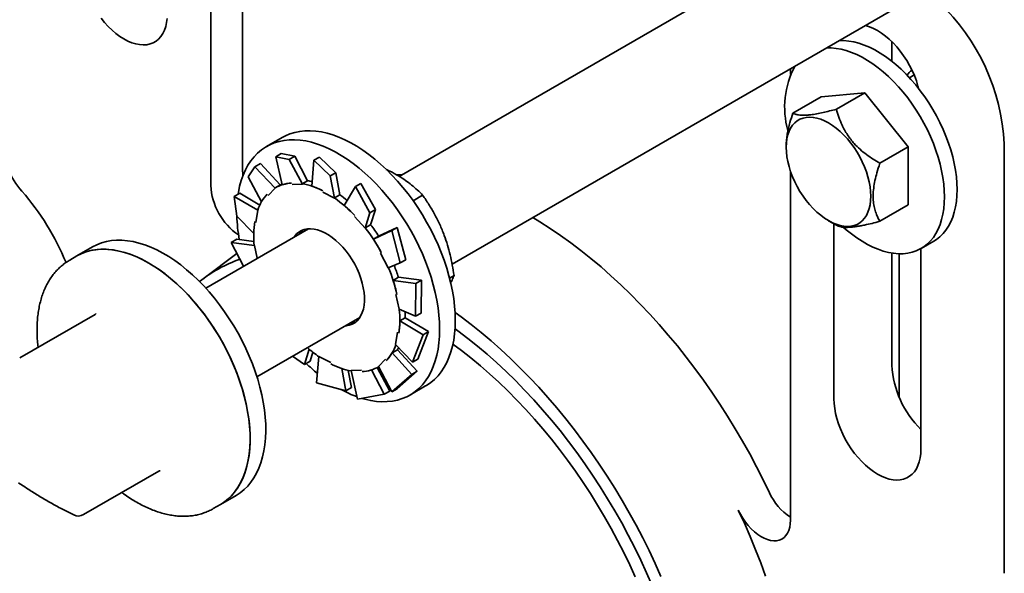
# Model space of a CAD drawing. Units: inches. Extents: x 0.2 to 8.4, y 0.1 to 10.9.
# Drawn here: x 6.2 to 6.8, y 7.7 to 8.1 of the extents above; entities that cross this region are included whole.
import ezdxf

# ---------------------------------------------------------------- set-up
doc = ezdxf.new("R2010")
doc.units = ezdxf.units.IN
doc.header["$MEASUREMENT"] = 0

msp = doc.modelspace()

# ---------------------------------------------------------------- linework, layer by layer
at = {"color": 7, "linetype": 'Continuous', "lineweight": 35}
for p, q in [((6.3055042, 8.27670426), (6.3055042, 7.97815652)), ((6.2861555, 8.26746384), (6.2861555, 7.9689161)), ((6.7051371, 8.15000109), (6.40104539, 7.97445268)), ((6.43329741, 7.92090452), (6.73638457, 8.09587301)), ((6.70158073, 8.05651298), (6.70158073, 8.04457004)), ((6.6397089, 8.04006338), (6.6397089, 8.03648242)), ((6.71511924, 8.03625604), (6.71226724, 8.03460961)), ((6.68503442, 8.02537896), (6.65851793, 8.02300798)), ((6.66771493, 8.01538063), (6.68503442, 8.02537896)), ((6.71155093, 7.99239269), (6.68503442, 8.02537896)), ((6.64119844, 8.01300965), (6.65851793, 8.02300798)), ((6.32964773, 7.99818585), (6.3201018, 7.9926751)), ((6.7701367, 7.99420716), (6.7701367, 7.73241064)), ((6.32911698, 7.98838955), (6.32573038, 7.98643451)), ((6.33731236, 7.98668986), (6.32911698, 7.98838955)), ((6.6370924, 7.99299003), (6.63709169, 7.99217349)), ((6.69423143, 7.98239435), (6.71155093, 7.99239269)), ((6.71155093, 7.95703545), (6.71155093, 7.99239269)), ((6.31305814, 7.98028828), (6.31644473, 7.98224333)), ((6.31644473, 7.98224333), (6.32843315, 7.96919529)), ((6.32573038, 7.98643451), (6.33392576, 7.98473482)), ((6.32573038, 7.98643451), (6.32972989, 7.9693336)), ((6.33392576, 7.98473482), (6.33731236, 7.98668986)), ((6.33392576, 7.98473482), (6.34201468, 7.96974511)), ((6.33731236, 7.98668986), (6.34516648, 7.97181407)), ((6.34904924, 7.98426848), (6.34774001, 7.96850715)), ((6.35243584, 7.98622353), (6.34904924, 7.98426848)), ((6.34904924, 7.98426848), (6.35892384, 7.97470814)), ((6.36231044, 7.97666319), (6.35243584, 7.98622353)), ((6.308965, 7.97425244), (6.31305814, 7.98028828)), ((6.31305814, 7.98028828), (6.32533506, 7.96714916)), ((6.35892384, 7.97470814), (6.36231044, 7.97666319)), ((6.36231044, 7.97666319), (6.36485582, 7.96312707)), ((6.6397089, 7.97755654), (6.6397089, 7.76481406)), ((6.308965, 7.97425244), (6.3170915, 7.95899322)), ((6.34193852, 7.96995061), (6.34516648, 7.97181407)), ((6.34201468, 7.96974511), (6.34193852, 7.96995061)), ((6.35892384, 7.97470814), (6.3616358, 7.96107536)), ((6.37768956, 7.9701384), (6.37430296, 7.96818336)), ((6.38648784, 7.95414921), (6.37768956, 7.9701384)), ((6.30045409, 7.96224929), (6.30384069, 7.96420433)), ((6.30384069, 7.96420433), (6.31601045, 7.95695568)), ((6.32113465, 7.96282694), (6.32533506, 7.96714916)), ((6.32533506, 7.96714916), (6.32520576, 7.96733115)), ((6.3286214, 7.96930395), (6.32536871, 7.96742621)), ((6.33569512, 7.96941898), (6.34201468, 7.96974511)), ((6.35444879, 7.96480988), (6.3616358, 7.96107536)), ((6.37430296, 7.96818336), (6.36756258, 7.95666307)), ((6.37430296, 7.96818336), (6.38310124, 7.95219417)), ((6.30207365, 7.95013504), (6.30045409, 7.96224929)), ((6.30045409, 7.96224929), (6.31490057, 7.95380159)), ((6.36162786, 7.96126361), (6.36485582, 7.96312707)), ((6.3616358, 7.96107536), (6.36162786, 7.96126361)), ((6.40950794, 7.9595723), (6.41534794, 7.96294365)), ((6.31365122, 7.94633938), (6.31490057, 7.95380159)), ((6.31490057, 7.95380159), (6.31474372, 7.95392404)), ((6.38310124, 7.95219417), (6.38031225, 7.9428569)), ((6.38310124, 7.95219417), (6.38648784, 7.95414921)), ((6.38648784, 7.95414921), (6.38360207, 7.94485414)), ((6.69423143, 7.94703712), (6.71155093, 7.95703545)), ((6.30207365, 7.95013504), (6.31232592, 7.93951798)), ((6.37368125, 7.94991242), (6.38031225, 7.9428569)), ((6.66292257, 7.94742826), (6.66772582, 7.94465982)), ((6.34570624, 7.94250607), (6.28302649, 7.90632182)), ((6.38031225, 7.9428569), (6.3803741, 7.94299068)), ((6.3803741, 7.94299068), (6.38360207, 7.94485414)), ((6.39648973, 7.94136497), (6.38527149, 7.93614707)), ((6.39987633, 7.94332001), (6.38849792, 7.93801276)), ((6.39987633, 7.94332001), (6.39648973, 7.94136497)), ((6.39648973, 7.94136497), (6.40166931, 7.92165214)), ((6.40505591, 7.92360719), (6.39987633, 7.94332001)), ((6.66622541, 7.94552464), (6.66622541, 7.83881555)), ((6.29860998, 7.93419071), (6.30199658, 7.93614575)), ((6.30604008, 7.9196073), (6.29860998, 7.93419071)), ((6.29860998, 7.93419071), (6.31277785, 7.932346)), ((6.30199658, 7.93614575), (6.31243995, 7.93471554)), ((6.38849938, 7.93801049), (6.38527149, 7.93614707)), ((6.71940663, 7.93048084), (6.72711411, 7.93493028)), ((6.21403577, 7.93144448), (6.20448984, 7.92593374)), ((6.31277785, 7.932346), (6.31262455, 7.93238473)), ((6.31446072, 7.9244684), (6.31277785, 7.932346)), ((6.71925841, 7.80820026), (6.71925841, 7.93039601)), ((6.20448984, 7.92593374), (6.2000704, 7.92338245)), ((6.2000704, 7.92338245), (6.20019151, 7.92345193)), ((6.30207906, 7.92738173), (6.28138423, 7.9120034)), ((6.38958325, 7.92767734), (6.39434489, 7.91869827)), ((6.40166931, 7.92165214), (6.40505591, 7.92360719)), ((6.70158073, 7.92768429), (6.70158073, 7.85922574)), ((6.70600015, 7.83974849), (6.70600015, 7.92727027)), ((6.40166931, 7.92165214), (6.39434489, 7.91869827)), ((6.40058718, 7.91288605), (6.3973593, 7.91102263)), ((6.41121524, 7.90912507), (6.3973593, 7.91102263)), ((6.41460184, 7.91108012), (6.40058088, 7.91290559)), ((6.41460184, 7.91108012), (6.41121524, 7.90912507)), ((6.41433701, 7.89108626), (6.41460184, 7.91108012)), ((6.43175142, 7.91245524), (6.43447769, 7.91402909)), ((6.41121524, 7.90912507), (6.41095041, 7.88913121)), ((6.39900522, 7.90250851), (6.40095443, 7.89338424)), ((6.41095041, 7.88913121), (6.40095443, 7.89338424)), ((6.21554819, 7.89027612), (6.16955096, 7.86372248)), ((6.31427396, 7.85219375), (6.37695371, 7.888378)), ((6.37231113, 7.88569789), (6.37385961, 7.88553914)), ((6.40465975, 7.88812936), (6.40143186, 7.88626594)), ((6.41556284, 7.87784912), (6.40143186, 7.88626594)), ((6.41894944, 7.87980416), (6.4046602, 7.88815984)), ((6.41095041, 7.88913121), (6.41433701, 7.89108626)), ((6.41249292, 7.86302761), (6.41894944, 7.87980416)), ((6.41894944, 7.87980416), (6.41556284, 7.87784912)), ((6.40008105, 7.87939092), (6.39883174, 7.87192869)), ((6.41556284, 7.87784912), (6.40910632, 7.86107257)), ((6.34333355, 7.85980073), (6.34621057, 7.86906771)), ((6.39991043, 7.86864381), (6.39668254, 7.8667804)), ((6.40910632, 7.86107257), (6.39883174, 7.87192869)), ((6.4120581, 7.85568675), (6.39992607, 7.86867071)), ((6.34333355, 7.85980073), (6.33598996, 7.86473019)), ((6.34672015, 7.86175578), (6.34333355, 7.85980073)), ((6.34672015, 7.86175578), (6.34836821, 7.86727349)), ((6.35063655, 7.84861378), (6.35209647, 7.86465493)), ((6.35928348, 7.86092042), (6.35209647, 7.86465493)), ((6.39259762, 7.86290331), (6.3883972, 7.85858109)), ((6.4086715, 7.85373171), (6.39668254, 7.8667804)), ((6.40910632, 7.86107257), (6.41249292, 7.86302761)), ((6.36858727, 7.84371561), (6.36604639, 7.85722757)), ((6.37197387, 7.84567066), (6.36988872, 7.85615243)), ((6.37803715, 7.85631127), (6.37171761, 7.85598513)), ((6.37563465, 7.83858709), (6.37171761, 7.85598513)), ((6.39190614, 7.84154958), (6.384055, 7.85641967)), ((6.39529273, 7.84350463), (6.38754775, 7.85785688)), ((6.38836356, 7.85830409), (6.38850045, 7.85838312)), ((6.39650226, 7.84303359), (6.3883972, 7.85858109)), ((6.39988886, 7.84498863), (6.4120581, 7.85568675)), ((6.4120581, 7.85568675), (6.4086715, 7.85373171)), ((6.4086715, 7.85373171), (6.39650226, 7.84303359)), ((6.36858727, 7.84371561), (6.35063655, 7.84861378)), ((6.37197387, 7.84567066), (6.36858727, 7.84371561)), ((6.39650226, 7.84303359), (6.39988886, 7.84498863)), ((6.40759468, 7.84111656), (6.41714061, 7.84662731)), ((6.39190614, 7.84154958), (6.37563465, 7.83858709)), ((6.39529273, 7.84350463), (6.39190614, 7.84154958)), ((6.20841066, 7.76817152), (6.25440789, 7.79472516)), ((6.29198272, 7.7743752), (6.30152865, 7.77988595)), ((6.28756327, 7.77182391), (6.28748665, 7.77177981)), ((6.28756327, 7.77182391), (6.29198272, 7.7743752))]:
    msp.add_line(p, q, dxfattribs=at)
at = {"color": 7, "linetype": 'Continuous', "lineweight": 35, "flags": 128}
for points in [[(6.21916336, 8.07086509), (6.22130308, 8.0682536), (6.22354364, 8.06581773), (6.22586591, 8.06357831), (6.22825011, 8.06155441), (6.23067586, 8.05976331), (6.23312251, 8.05822025), (6.23556914, 8.05693847), (6.23799489, 8.05592887), (6.24037909, 8.05520003), (6.24270138, 8.05475821), (6.24494192, 8.05460719), (6.24708164, 8.05474821), (6.24910226, 8.05518012), (6.25098655, 8.05589918), (6.25271843, 8.05689929), (6.25428313, 8.05817192), (6.25566728, 8.0597062), (6.25685911, 8.06148905), (6.2578484, 8.06350526), (6.25862675, 8.06573762), (6.25918751, 8.06816706), (6.25952589, 8.07077291)], [(6.71786907, 8.02802234), (6.71746781, 8.02953387), (6.71647852, 8.03269227), (6.71528669, 8.03585115), (6.71390254, 8.03898356), (6.71233784, 8.04206275), (6.71060596, 8.04506245), (6.70872167, 8.04795709), (6.70670105, 8.05072195), (6.70456133, 8.05333344), (6.70232077, 8.05576929), (6.6999985, 8.05800871), (6.6976143, 8.06003264), (6.69518855, 8.06182374), (6.6927419, 8.06336679), (6.69029527, 8.06464857), (6.68786952, 8.06565818), (6.68548532, 8.06638699), (6.68536072, 8.06641763)], [(6.74135551, 7.96640711), (6.74124695, 7.97021931), (6.74092174, 7.97413986), (6.74038136, 7.97815123), (6.73962821, 7.98223542), (6.73866566, 7.98637429), (6.73749801, 7.99054932), (6.73613046, 7.99474188), (6.73456912, 7.99893326), (6.73282098, 8.00310467), (6.73089382, 8.00723754), (6.72879629, 8.01131337), (6.72653772, 8.01531397), (6.72412819, 8.0192215), (6.72157852, 8.02301848), (6.71890003, 8.02668799), (6.71610471, 8.03021356), (6.71320506, 8.03357953), (6.71021401, 8.03677082), (6.70714492, 8.0397732), (6.70401151, 8.04257324), (6.70082777, 8.04515847), (6.69760791, 8.04751731), (6.69436634, 8.04963921), (6.69111748, 8.05151474), (6.68787589, 8.05313549), (6.68465605, 8.0544942), (6.6814723, 8.05558485), (6.6783389, 8.05640256), (6.67526981, 8.05694367), (6.67227875, 8.05720578), (6.6693791, 8.05718768), (6.6693716, 8.05718727)], [(6.73364803, 7.96195768), (6.73353947, 7.96576988), (6.73321426, 7.96969042), (6.73267388, 7.97370179), (6.73192073, 7.97778598), (6.73095818, 7.98192486), (6.72979053, 7.98609988), (6.72842298, 7.99029244), (6.72686164, 7.99448383), (6.7251135, 7.99865524), (6.72318634, 8.00278811), (6.72108881, 8.00686393), (6.71883024, 8.01086453), (6.71642071, 8.01477207), (6.71387103, 8.01856904), (6.71119255, 8.02223856), (6.70839723, 8.02576412), (6.70549758, 8.02913009), (6.70250653, 8.03232138), (6.69943744, 8.03532376), (6.69630403, 8.0381238), (6.69312029, 8.04070903), (6.68990043, 8.04306788), (6.68665886, 8.04518978), (6.68341, 8.0470653), (6.68016841, 8.04868605), (6.67694857, 8.05004476), (6.67376482, 8.05113541), (6.67063142, 8.05195313), (6.66756233, 8.05249424), (6.66457127, 8.05275635), (6.66167162, 8.05273824), (6.66166412, 8.05273784)], [(6.66290197, 8.00704971), (6.66528346, 8.00554777), (6.66764461, 8.00380436), (6.6699653, 8.00183434), (6.67222574, 7.99965456), (6.67440661, 7.9972836), (6.67648935, 7.99474164), (6.67845615, 7.99205039), (6.68029026, 7.98923286), (6.68197601, 7.98631305), (6.68349905, 7.98331588), (6.68484633, 7.98026688), (6.68600641, 7.97719215), (6.68696936, 7.97411784), (6.68772698, 7.97107023), (6.6882728, 7.96807524), (6.68860217, 7.96515855), (6.68871227, 7.96234496), (6.68860217, 7.95965845), (6.6882728, 7.95712204), (6.68772698, 7.95475728), (6.68696936, 7.95258441), (6.68600641, 7.95062189), (6.68484633, 7.94888651), (6.68349905, 7.9473931), (6.68197601, 7.94615434), (6.68029026, 7.94518086), (6.67845615, 7.94448095), (6.67648935, 7.94406056), (6.67440661, 7.94392329), (6.67222574, 7.94407031), (6.6699653, 7.94450032), (6.66764461, 7.94520977), (6.66528346, 7.94619248), (6.66290197, 7.94744015), (6.66052051, 7.94894207), (6.65815935, 7.95068549), (6.65583866, 7.95265546), (6.65357823, 7.95483529), (6.65139733, 7.95720626), (6.64931461, 7.95974821), (6.64734779, 7.96243943), (6.6455137, 7.96525694), (6.64382795, 7.96817675), (6.64230492, 7.97117397), (6.64095763, 7.97422292), (6.63979755, 7.9772977), (6.63883461, 7.98037201), (6.63807698, 7.98341962), (6.63753114, 7.98641457), (6.63720179, 7.98933126), (6.63709169, 7.99214489), (6.63720179, 7.99483136), (6.63753114, 7.99736778), (6.63807698, 7.99973257), (6.63883461, 8.00190544), (6.63979755, 8.00386796), (6.64095763, 8.00560329), (6.64230492, 8.00709675), (6.64382795, 8.00833546), (6.6455137, 8.00930894), (6.64734779, 8.01000886), (6.64931461, 8.01042929), (6.65139733, 8.01056657), (6.65357823, 8.01041954), (6.65583866, 8.00998948), (6.65815935, 8.00928008), (6.66052051, 8.00829737), (6.66290197, 8.00704971)], [(6.43526603, 7.88668869), (6.43515735, 7.89098401), (6.43483175, 7.89538971), (6.43429035, 7.89989028), (6.43353503, 7.90446995), (6.43256847, 7.90911263), (6.43139404, 7.91380203), (6.43001593, 7.91852163), (6.42843891, 7.92325484), (6.42666853, 7.92798514), (6.42471103, 7.93269575), (6.42257328, 7.93737035), (6.42026279, 7.94199224), (6.41778766, 7.94654544), (6.41515664, 7.9510138), (6.41237888, 7.95538175), (6.4094642, 7.9596338), (6.40642282, 7.9637551), (6.40326542, 7.96773117), (6.4000031, 7.97154803), (6.39664732, 7.97519226), (6.39320987, 7.97865112), (6.3897028, 7.98191238), (6.38613845, 7.9849647), (6.38252933, 7.98779721), (6.37888813, 7.99040011), (6.37522764, 7.99276408), (6.3715607, 7.99488096), (6.36790021, 7.9967433), (6.36425901, 7.99834445), (6.36064989, 7.99967893), (6.35708556, 8.00074191), (6.35357849, 8.00152983), (6.35014104, 8.00203977), (6.34678526, 8.00227004), (6.34352292, 8.00221978), (6.34036554, 8.00188916), (6.33732416, 8.00127935), (6.33440948, 8.00039253), (6.33163172, 7.9992317), (6.32964773, 7.99818585)], [(6.4257201, 7.88117794), (6.42561142, 7.88547327), (6.42528582, 7.88987896), (6.42474442, 7.89437953), (6.4239891, 7.8989592), (6.42302254, 7.90360188), (6.42184811, 7.90829128), (6.42047, 7.91301088), (6.41889298, 7.91774409), (6.4171226, 7.92247439), (6.4151651, 7.927185), (6.41302735, 7.9318596), (6.41071686, 7.93648149), (6.40824173, 7.94103469), (6.40561071, 7.94550305), (6.40283296, 7.94987101), (6.39991827, 7.95412305), (6.39687689, 7.95824435), (6.39371949, 7.96222043), (6.39045717, 7.96603729), (6.3871014, 7.96968152), (6.38366394, 7.97314038), (6.38015687, 7.97640163), (6.37659252, 7.97945395), (6.3729834, 7.98228646), (6.3693422, 7.98488936), (6.36568171, 7.98725334), (6.36201477, 7.98937022), (6.35835428, 7.99123255), (6.35471308, 7.9928337), (6.35110396, 7.99416818), (6.34753963, 7.99523116), (6.34403256, 7.99601908), (6.34059511, 7.99652902), (6.33723933, 7.99675929), (6.33397699, 7.99670903), (6.33081961, 7.99637841), (6.32777823, 7.9957686), (6.32486355, 7.99488179), (6.3220858, 7.99372095), (6.31945475, 7.99229033), (6.31697964, 7.99059484), (6.31466913, 7.98864059), (6.31253138, 7.98643419), (6.3105739, 7.98398365), (6.30880352, 7.98129738), (6.3072265, 7.97838496), (6.30584837, 7.9752565), (6.30467396, 7.97192306), (6.3037074, 7.96839634), (6.30295208, 7.96468876), (6.30279314, 7.96371275)], [(6.30572786, 7.97494821), (6.30561731, 7.97589762), (6.3055042, 7.97815652)], [(6.32961129, 7.96984054), (6.32932663, 7.96969326), (6.3286214, 7.96930395)], [(6.40252235, 7.9753053), (6.4016498, 7.97532995), (6.3996022, 7.97536193)], [(6.72711411, 7.93493028), (6.72879629, 7.93600143), (6.73089382, 7.9376555), (6.73282098, 7.93956331), (6.73456912, 7.94171637), (6.73613046, 7.94410501), (6.73749801, 7.94671863), (6.73866566, 7.94954552), (6.73962821, 7.95257305), (6.74038136, 7.95578773), (6.74092174, 7.95917514), (6.74124695, 7.96272021), (6.74135551, 7.96640711)], [(6.67213439, 7.9433441), (6.67376482, 7.94191958), (6.67694857, 7.93933435), (6.68016841, 7.93697556), (6.68341, 7.93485365), (6.68665886, 7.93297813), (6.68990043, 7.93135739), (6.69312029, 7.92999862), (6.69630403, 7.92890797), (6.69943744, 7.92809026), (6.70250653, 7.92754914), (6.70549758, 7.92728703), (6.70839723, 7.92730514), (6.71119255, 7.92760334), (6.71387103, 7.9281803), (6.71642071, 7.92903348), (6.71883024, 7.93015904), (6.72108881, 7.931552), (6.72318634, 7.93320606), (6.7251135, 7.93511388), (6.72686164, 7.93726693), (6.72842298, 7.93965558), (6.72979053, 7.9422692), (6.73095818, 7.94509609), (6.73192073, 7.94812362), (6.73267388, 7.95133829), (6.73321426, 7.95472571), (6.73353947, 7.95827078), (6.73364803, 7.96195768)], [(6.62690357, 7.78152628), (6.62304978, 7.78947711), (6.61902799, 7.79736871), (6.61484296, 7.80519182), (6.6104996, 7.81293721), (6.60600305, 7.82059568), (6.60135861, 7.82815829), (6.59657176, 7.83561605), (6.59164814, 7.84296019), (6.58659356, 7.85018205), (6.58141399, 7.85727312), (6.57611551, 7.864225), (6.5707044, 7.87102955), (6.56518704, 7.87767868), (6.55956992, 7.88416461), (6.55385967, 7.89047964), (6.54806304, 7.89661635), (6.54218684, 7.90256749), (6.53623803, 7.90832603), (6.5302236, 7.91388522), (6.52415066, 7.91923847), (6.51802637, 7.92437947), (6.51185795, 7.92930214), (6.50565267, 7.93400073), (6.49941786, 7.93846965), (6.49316086, 7.94270364), (6.48688907, 7.9466977), (6.48253094, 7.94932647)], [(6.37981852, 7.90093866), (6.37959563, 7.90365884), (6.37915387, 7.90646767), (6.37849744, 7.90933816), (6.37763271, 7.91224258), (6.37656798, 7.915153), (6.37531353, 7.91804139), (6.37388139, 7.92087994), (6.37228541, 7.92364129), (6.37054092, 7.92629886), (6.36866474, 7.92882705), (6.36667492, 7.9312015), (6.36459064, 7.93339939), (6.36243199, 7.93539955), (6.36021971, 7.93718267), (6.35797514, 7.93873155), (6.35571991, 7.94003136), (6.3534757, 7.94106958), (6.35126415, 7.94183611), (6.34910655, 7.9423237), (6.34702366, 7.94252753), (6.34503558, 7.94244574), (6.34316144, 7.94207903), (6.34141925, 7.94143101), (6.33982586, 7.94050787), (6.33839656, 7.93931852), (6.33714512, 7.93787439), (6.33677866, 7.93735226)], [(6.34170055, 7.94124633), (6.34128261, 7.94035474), (6.34106366, 7.93982596)], [(6.3188218, 7.83210716), (6.31811543, 7.83667006), (6.31719715, 7.84129972), (6.31607014, 7.8459798), (6.31473845, 7.85069392), (6.31320664, 7.85542551), (6.3114802, 7.8601579), (6.30956509, 7.86487455), (6.30746812, 7.86955885), (6.30519663, 7.87419435), (6.30275858, 7.87876476), (6.30016257, 7.883254), (6.29741771, 7.88764636), (6.2945336, 7.89192636), (6.29152039, 7.89607902), (6.28838871, 7.90008978), (6.28514948, 7.90394438), (6.28181415, 7.90762949), (6.27839441, 7.91113197), (6.27490225, 7.91443971), (6.27134997, 7.91754101), (6.26775002, 7.92042494), (6.26411507, 7.92308143), (6.26045787, 7.92550109), (6.25679126, 7.92767545), (6.25312816, 7.92959687), (6.2494814, 7.93125852), (6.24586378, 7.93265473), (6.24228804, 7.93378054), (6.2387667, 7.93463197), (6.23531218, 7.93520599), (6.23193657, 7.93550059), (6.22865175, 7.93551476), (6.22546925, 7.93524855), (6.22240024, 7.9347027), (6.21945552, 7.9338793), (6.21664544, 7.93278111), (6.21403577, 7.93144448)], [(6.20448984, 7.92593374), (6.20513939, 7.92629772), (6.20784498, 7.927594), (6.21069244, 7.92861831), (6.21367178, 7.92936692), (6.21677254, 7.92983735), (6.21998379, 7.93002785), (6.22329431, 7.92993781), (6.22669242, 7.92956756), (6.23016619, 7.92891843), (6.23370346, 7.92799255), (6.23729177, 7.92679319), (6.24091851, 7.92532475), (6.24457096, 7.92359228), (6.24823628, 7.92160174)], [(6.30927587, 7.82659641), (6.3085695, 7.83115931), (6.30765123, 7.83578897), (6.30652421, 7.84046905), (6.30519252, 7.84518318), (6.30366072, 7.84991476), (6.30193427, 7.85464715), (6.30001916, 7.8593638), (6.29792219, 7.86404811), (6.2956507, 7.8686836), (6.29321265, 7.87325401), (6.29061664, 7.87774325), (6.28787178, 7.88213562), (6.28498767, 7.88641561), (6.28197446, 7.89056827), (6.27884278, 7.89457903), (6.27560355, 7.89843363), (6.27226822, 7.90211875), (6.26884848, 7.90562123), (6.26535632, 7.90892896), (6.26180404, 7.91203026), (6.25820409, 7.9149142), (6.25456914, 7.91757069), (6.25091194, 7.91999034), (6.24724533, 7.9221647), (6.24358223, 7.92408613), (6.23993547, 7.92574777), (6.23631785, 7.92714398), (6.23274211, 7.92826979), (6.22922077, 7.92912122), (6.22576625, 7.92969525), (6.22239064, 7.92998985), (6.21910582, 7.93000402), (6.21592332, 7.92973781), (6.21285431, 7.92919195), (6.20990959, 7.92836855), (6.20709951, 7.92727036), (6.20448984, 7.92593374)], [(6.24823628, 7.92160174), (6.25190161, 7.91936039), (6.25555407, 7.91687582), (6.25918081, 7.91415692), (6.26276913, 7.9112133), (6.26630637, 7.90805515), (6.26978017, 7.90469354), (6.27317828, 7.90114041), (6.27648877, 7.89740821), (6.27970007, 7.89351006), (6.2828008, 7.88945958), (6.28578012, 7.88527111), (6.28862761, 7.88095919), (6.29133318, 7.8765391), (6.29388738, 7.87202638), (6.29628124, 7.86743674), (6.29850635, 7.86278644), (6.30055487, 7.85809183), (6.30241962, 7.85336928), (6.30409405, 7.84863546), (6.3055723, 7.84390695), (6.30684911, 7.83920042), (6.30792008, 7.83453233), (6.30878139, 7.82991912), (6.30943002, 7.825377), (6.30986373, 7.82092193), (6.31008097, 7.81656949), (6.31008097, 7.81233504), (6.30986373, 7.80823348), (6.30943002, 7.8042791), (6.30878139, 7.80048588), (6.30792008, 7.79686712), (6.30684911, 7.79343559), (6.3055723, 7.79020318), (6.30409405, 7.78718143), (6.30241962, 7.78438085), (6.30055487, 7.78181134), (6.29850635, 7.77948186), (6.29628124, 7.77740062), (6.29388738, 7.77557492), (6.29198272, 7.7743752)], [(6.36802611, 7.88322425), (6.3686967, 7.88328454), (6.37057085, 7.88365121), (6.37231302, 7.88429924), (6.37390642, 7.88522241), (6.37533572, 7.88641172), (6.37658715, 7.88785585), (6.37764866, 7.88954083), (6.37851001, 7.89145042), (6.37916292, 7.89356625), (6.3796011, 7.89586792), (6.37982034, 7.8983333), (6.37981852, 7.90093866)], [(6.40465975, 7.88812936), (6.40465908, 7.88997267), (6.40460196, 7.89183229)], [(6.41714061, 7.84662731), (6.41778766, 7.84701204), (6.42026279, 7.84870751), (6.42257328, 7.85066182), (6.42471103, 7.85286818), (6.42666853, 7.85531875), (6.42843891, 7.85800497), (6.43001593, 7.86091744), (6.43139404, 7.86404586), (6.43256847, 7.86737929), (6.43353503, 7.87090601), (6.43429035, 7.8746136), (6.43483175, 7.87848909), (6.43515735, 7.88251885), (6.43526603, 7.88668869)], [(6.43512975, 7.89150686), (6.43889667, 7.88876854), (6.444985, 7.88414029), (6.45103596, 7.87928894), (6.45704219, 7.87422036), (6.46299636, 7.86894076), (6.46889123, 7.86345657), (6.47471962, 7.85777446), (6.48047441, 7.85190135), (6.4861486, 7.8458444), (6.49173528, 7.83961098), (6.49722764, 7.83320872), (6.50261898, 7.82664539), (6.50790275, 7.81992899), (6.5130725, 7.8130677), (6.51812193, 7.80606987), (6.52304488, 7.79894407), (6.52783538, 7.79169893), (6.53248758, 7.78434331), (6.5369958, 7.77688617), (6.54135456, 7.76933658), (6.54555855, 7.76170375), (6.54960263, 7.75399695), (6.55348191, 7.74622561), (6.55719162, 7.73839918), (6.56072728, 7.73052719)], [(6.3783274, 7.83907378), (6.38015687, 7.83856044), (6.38366394, 7.83777252), (6.3871014, 7.83726258), (6.39045717, 7.83703231), (6.39371949, 7.83708258), (6.39687689, 7.83741319), (6.39991827, 7.83802305), (6.40283296, 7.83890987), (6.40561071, 7.84007065), (6.40824173, 7.84150129), (6.41071686, 7.84319677), (6.41302735, 7.84515107), (6.4151651, 7.84735743), (6.4171226, 7.849808), (6.41889298, 7.85249422), (6.42047, 7.85540669), (6.42184811, 7.85853511), (6.42302254, 7.86186854), (6.4239891, 7.86539526), (6.42474442, 7.86910285), (6.42528582, 7.87297834), (6.42561142, 7.8770081), (6.4257201, 7.88117794)], [(6.43509344, 7.88145558), (6.43686144, 7.88016941), (6.44282069, 7.87567091), (6.44874319, 7.8709473), (6.45462133, 7.86600464), (6.46044752, 7.86084931), (6.46621424, 7.85548796), (6.47191409, 7.84992748), (6.47753969, 7.84417508), (6.4830838, 7.83823811), (6.48853927, 7.83212429), (6.49389908, 7.82584144), (6.49915632, 7.81939771), (6.5043042, 7.81280138), (6.50933609, 7.80606095), (6.51424552, 7.79918514), (6.51902613, 7.79218275), (6.5236718, 7.78506285), (6.5281765, 7.77783463), (6.53253445, 7.77050738), (6.53674003, 7.76309053), (6.5407878, 7.75559369), (6.54467257, 7.74802646), (6.54838932, 7.74039867), (6.55193325, 7.73272008), (6.55529981, 7.72500061)], [(6.39991043, 7.86864381), (6.40060228, 7.86990517), (6.40065314, 7.87000419)], [(6.54506264, 7.73021894), (6.5416441, 7.73766802), (6.53805368, 7.74506763), (6.53429622, 7.75240774), (6.5303768, 7.75967849), (6.5263007, 7.76687003), (6.52207343, 7.77397265), (6.5177007, 7.78097679), (6.51318841, 7.78787298), (6.50854264, 7.7946519), (6.50376969, 7.8013044), (6.49887597, 7.80782153), (6.4938681, 7.81419447), (6.48875285, 7.82041458), (6.48353712, 7.82647354), (6.47822794, 7.8323631), (6.47283249, 7.83807535), (6.46735805, 7.84360258), (6.46181201, 7.84893729), (6.45620185, 7.85407234), (6.45053516, 7.85900072), (6.44481957, 7.86371584), (6.43906281, 7.86821132), (6.43380532, 7.87209871)], [(6.66622541, 7.83881555), (6.66633852, 7.83592498), (6.66667689, 7.83292845), (6.66723766, 7.82985156), (6.66801601, 7.82672054), (6.6690053, 7.82356211), (6.67019713, 7.82040321), (6.67158128, 7.81727082), (6.67314598, 7.81419164), (6.67487786, 7.81119193), (6.67676215, 7.80829732), (6.67878277, 7.80553246), (6.68092249, 7.80292096), (6.68316303, 7.80048511), (6.68548532, 7.79824567), (6.68786952, 7.79622177), (6.69029527, 7.79443067), (6.6927419, 7.79288763), (6.69518855, 7.79160584), (6.6976143, 7.79059623), (6.6999985, 7.78986739), (6.70232077, 7.78942558), (6.70456133, 7.78927455), (6.70670105, 7.78941557), (6.70872167, 7.78984748), (6.71060596, 7.79056654), (6.71233784, 7.79156666), (6.71390254, 7.79283928), (6.71528669, 7.79437357), (6.71647852, 7.79615641), (6.71746781, 7.79817263), (6.71824616, 7.80040499), (6.71880692, 7.80283442), (6.7191453, 7.80544027), (6.71925841, 7.80820026)], [(6.30152865, 7.77988595), (6.30158461, 7.77991831), (6.30409633, 7.78155339), (6.30644539, 7.78344883), (6.30862355, 7.78559789), (6.31062308, 7.78799307), (6.31243701, 7.79062598), (6.314059, 7.79348734), (6.31548328, 7.79656707), (6.31670492, 7.79985437), (6.31771955, 7.80333777), (6.31852366, 7.80700493), (6.31911442, 7.81084306), (6.31948976, 7.81483856), (6.31964831, 7.8189775), (6.31958961, 7.82324531), (6.31931375, 7.82762699), (6.3188218, 7.83210716)], [(6.29198272, 7.7743752), (6.29203868, 7.77440757), (6.2945504, 7.77604264), (6.29689946, 7.77793808), (6.29907762, 7.78008715), (6.30107715, 7.78248233), (6.30289108, 7.78511523), (6.30451307, 7.78797659), (6.30593735, 7.79105632), (6.30715899, 7.79434363), (6.30817362, 7.79782703), (6.30897773, 7.80149418), (6.30956849, 7.80533231), (6.30994383, 7.80932781), (6.31010238, 7.81346675), (6.31004368, 7.81773456), (6.30976782, 7.82211624), (6.30927587, 7.82659641)], [(6.62447846, 7.73058198), (6.6215346, 7.73869524), (6.61839985, 7.74679693), (6.61507797, 7.75487728), (6.61157298, 7.76292657), (6.60788909, 7.77093512)], [(6.60788909, 7.77093512), (6.60918196, 7.76841726), (6.61064031, 7.76598446), (6.61224538, 7.76366799), (6.61397649, 7.76149772), (6.61581133, 7.75950162), (6.6177263, 7.75770537), (6.6196967, 7.75613213), (6.62169717, 7.75480212), (6.62370195, 7.75373252), (6.6256852, 7.75293709), (6.6276214, 7.75242605), (6.6294856, 7.75220602), (6.63125378, 7.7522798), (6.63290318, 7.75264647), (6.63441256, 7.75330128), (6.63576247, 7.75423582), (6.63693553, 7.75543804), (6.63791661, 7.75689244), (6.63869311, 7.75858033), (6.639255, 7.76047993), (6.63959505, 7.7625668), (6.6397089, 7.76481406)]]:
    msp.add_lwpolyline(points, dxfattribs=at)
at = {"color": 7, "linetype": 'Continuous', "lineweight": 35}
for centre, radius, start, end in [((6.64287968, 7.98769168), 0.12742371, 2.9309522, 46.6027153), ((6.68894382, 8.01669085), 0.05279157, 151.81784803, 195.63210299), ((6.71915961, 8.03054747), 0.01009123, 121.83259484, 146.06801684), ((6.20534519, 7.99638319), 0.04633403, 182.88165764, 222.02723459), ((6.33646025, 7.94791908), 0.02243863, 92.8176535, 120.10375956), ((6.3343082, 7.92761678), 0.04301598, 62.13483092, 79.78262175), ((6.33920534, 7.93619544), 0.03613214, 75.96531309, 80.52102539), ((6.05301893, 7.86232449), 0.15658646, 22.36536023, 41.14991343), ((6.32453352, 7.97061626), 0.03841565, 182.53657126, 235.98865251), ((6.34057379, 7.94504743), 0.02731276, 137.11554687, 161.03451023), ((6.31433311, 7.8946243), 0.08171652, 43.1448994, 54.63620649), ((6.32232846, 7.90260075), 0.07399892, 50.53930668, 54.92771687), ((6.39995331, 7.95325701), 0.09798924, 181.65684743, 190.17960714), ((6.36927889, 7.93834445), 0.05696694, 171.37999224, 186.00511413), ((6.35011548, 7.93257093), 0.01208441, 130.1388184, 146.56114683), ((6.2949403, 7.87712924), 0.10787337, 28.08342602, 37.62884845), ((6.29962317, 7.88002292), 0.1061204, 33.12256714, 37.67865538), ((6.33137336, 7.84469995), 0.08383694, 109.15914098, 128.48250902), ((6.30661336, 7.88176985), 0.09531735, 12.46094479, 22.82881538), ((6.30511676, 7.88189568), 0.10037432, 17.98379426, 22.39662629), ((6.34445172, 7.8873858), 0.05696859, 351.38028254, 6.00498984), ((6.37055656, 7.89715729), 0.01207692, 273.42852432, 289.86112493), ((6.39610292, 7.92692686), 0.07640119, 228.1567428, 234.83817883), ((6.37315902, 7.88068259), 0.02731217, 317.11520384, 341.03460404), ((6.42406904, 7.94317022), 0.11495701, 226.10456661, 230.63318713), ((6.37942456, 7.8981144), 0.04301699, 242.13479646, 259.78222351), ((6.37727201, 7.87781178), 0.0224392, 272.81766596, 300.10306184), ((6.76009828, 7.86216394), 0.05859127, 182.87443542, 225.81076796), ((6.39889679, 7.90506252), 0.06914168, 241.3110323, 250.04535852), ((6.65780029, 7.7953464), 0.03384675, 204.09898887, 237.68935966), ((6.20528588, 7.77358431), 0.00625, 243.59992218, 299.99731173)]:
    msp.add_arc(centre, radius, start, end, dxfattribs=at)
for points, knots in [([(6.64119844, 8.01300965), (6.64056264, 8.01109349), (6.63953733, 8.00800345), (6.63844688, 8.00377266), (6.63772113, 8.00028181), (6.63726482, 7.99685018), (6.63706411, 7.99440057), (6.63710509, 7.9931716), (6.63711073, 7.99300248)], [0, 0, 0, 0, 0.278710467, 0.449454254, 0.62014442, 0.796062502, 0.971937042, 1, 1, 1, 1]), ([(6.66771493, 8.01538063), (6.66631769, 8.01501296), (6.66352386, 8.0142778), (6.65946722, 8.01332302), (6.6555955, 8.01253375), (6.65239228, 8.01202777), (6.64986788, 8.0117662), (6.64788332, 8.01166792), (6.64612913, 8.01170334), (6.64432065, 8.01189427), (6.64260209, 8.01230075), (6.64166776, 8.01277262), (6.64119844, 8.01300965)], [0, 0, 0, 0, 0.108004122, 0.215958926, 0.327777889, 0.439520855, 0.516240224, 0.592960909, 0.67222217, 0.751503434, 0.875177468, 1, 1, 1, 1]), ([(6.69423143, 7.98239435), (6.6928342, 7.98322632), (6.69004036, 7.98488987), (6.68598372, 7.98772632), (6.682112, 7.99088851), (6.67890878, 7.99405382), (6.67638439, 7.99706015), (6.67439982, 7.99982446), (6.67264564, 8.00272435), (6.67083715, 8.00629082), (6.6691186, 8.01051927), (6.66818426, 8.01375519), (6.66771493, 8.01538063)], [0, 0, 0, 0, 0.108004069, 0.215959347, 0.327777712, 0.439521179, 0.51623995, 0.592960597, 0.672221819, 0.751503044, 0.875177018, 1, 1, 1, 1]), ([(6.69423143, 7.94703712), (6.69380633, 7.94781021), (6.69295624, 7.94935619), (6.69181232, 7.95206921), (6.69086057, 7.95521726), (6.69023558, 7.95887827), (6.69004288, 7.96290787), (6.69037825, 7.96729298), (6.69118038, 7.9719209), (6.69243321, 7.97697434), (6.69359575, 7.98047834), (6.69423143, 7.98239435)], [0, 0, 0, 0, 0.091833412, 0.183644086, 0.294029325, 0.404698392, 0.514862679, 0.629908383, 0.745511524, 0.860843813, 1, 1, 1, 1]), ([(6.39307268, 7.97865609), (6.39382486, 7.97831915), (6.39651081, 7.97711599), (6.40044227, 7.97489871), (6.40485328, 7.97205424), (6.40866824, 7.96916629), (6.41218426, 7.96612943), (6.41429331, 7.96400565), (6.41534794, 7.96294365)], [0, 0, 0, 0, 0.080561808, 0.287680663, 0.464138916, 0.640624059, 0.820294219, 1, 1, 1, 1]), ([(6.32972989, 7.9693336), (6.33064549, 7.96959035), (6.33248241, 7.97010545), (6.33439696, 7.97025538), (6.33535722, 7.97033058)], [0, 0, 0, 0, 0.498444402, 1, 1, 1, 1]), ([(6.34774001, 7.96850715), (6.34885615, 7.96811874), (6.35109538, 7.96733949), (6.3533052, 7.96621104), (6.35441355, 7.96564505)], [0, 0, 0, 0, 0.498444314, 1, 1, 1, 1]), ([(6.41534794, 7.96294365), (6.4166215, 7.96108842), (6.41916825, 7.9573785), (6.42267525, 7.95142603), (6.42584666, 7.94512949), (6.42846022, 7.93880536), (6.43052716, 7.93258891), (6.43214936, 7.92653251), (6.4334772, 7.92033781), (6.43414417, 7.91613213), (6.43447769, 7.91402909)], [0, 0, 0, 0, 0.132306676, 0.264575323, 0.39980386, 0.535007082, 0.650196762, 0.765403924, 0.882690381, 1, 1, 1, 1]), ([(6.36756258, 7.95666307), (6.36866047, 7.95570769), (6.37086311, 7.95379096), (6.37292268, 7.95160312), (6.37395566, 7.9505058)], [0, 0, 0, 0, 0.498446601, 1, 1, 1, 1]), ([(6.66771493, 7.94466611), (6.66811707, 7.94445933), (6.66892117, 7.94404586), (6.67055092, 7.94359964), (6.67260616, 7.94334019), (6.67490946, 7.94332668), (6.67728674, 7.94350333), (6.67959583, 7.94378901), (6.68213816, 7.94420858), (6.68539256, 7.94485224), (6.6894069, 7.94577125), (6.69261831, 7.94661386), (6.69423143, 7.94703712)], [0, 0, 0, 0, 0.108005104, 0.215959792, 0.327778006, 0.439520851, 0.516239576, 0.592961386, 0.67222256, 0.751503109, 0.875177092, 1, 1, 1, 1]), ([(6.38527149, 7.93614707), (6.38613598, 7.93481531), (6.38787035, 7.93214345), (6.38936389, 7.92932498), (6.39011299, 7.92791135)], [0, 0, 0, 0, 0.498442277, 1, 1, 1, 1]), ([(6.20022559, 7.92343244), (6.19983488, 7.9232183), (6.1985605, 7.92251982), (6.19655035, 7.92108627), (6.19420421, 7.91915042), (6.1920253, 7.91698118), (6.19000883, 7.91460083), (6.18816247, 7.91200955), (6.18649135, 7.9092135), (6.18500178, 7.90621882), (6.18369967, 7.90303337), (6.18259097, 7.89966671), (6.18168051, 7.89613037), (6.18097244, 7.892437), (6.18046887, 7.88860039), (6.18017224, 7.88463452), (6.18007856, 7.88055507), (6.18020203, 7.87637163), (6.18043216, 7.87291557), (6.18069323, 7.8708334), (6.18077258, 7.87020057)], [0, 0, 0, 0, 0.0251865658, 0.08215283, 0.13913213, 0.1962762409, 0.253726683, 0.3115922397, 0.3699464828, 0.4288183322, 0.4881952653, 0.548030533, 0.6082524439, 0.6687782873, 0.7295242706, 0.7904142079, 0.8513845088, 0.9123848527, 0.9733710767, 1, 1, 1, 1]), ([(6.3973593, 7.91102263), (6.39782142, 7.90957956), (6.39874856, 7.9066844), (6.39937243, 7.90378905), (6.39968534, 7.90233686)], [0, 0, 0, 0, 0.498444291, 1, 1, 1, 1]), ([(6.43447769, 7.91402909), (6.4341242, 7.91312105), (6.43356113, 7.91167461), (6.43271391, 7.91003944), (6.43239855, 7.9094308)], [0, 0, 0, 0, 0.627775319, 1, 1, 1, 1]), ([(6.21612683, 7.89078493), (6.21609201, 7.89074044), (6.21598305, 7.8906012), (6.21575476, 7.89037183), (6.21556862, 7.89029546), (6.21554644, 7.89028637)], [0, 0, 0, 0, 0.292625142, 0.915742467, 1, 1, 1, 1]), ([(6.40143186, 7.88626594), (6.4014024, 7.88499869), (6.40134329, 7.8824563), (6.40096605, 7.88005299), (6.40077684, 7.8788476)], [0, 0, 0, 0, 0.4984440892, 1, 1, 1, 1]), ([(6.39668254, 7.8667804), (6.39616959, 7.86594131), (6.39514048, 7.86425789), (6.39382905, 7.86281808), (6.39317129, 7.86209593)], [0, 0, 0, 0, 0.4984454842, 1, 1, 1, 1]), ([(6.25441028, 7.79471516), (6.25458373, 7.79480203), (6.25490063, 7.79496075), (6.2552428, 7.79497893), (6.25525496, 7.79497703), (6.25525979, 7.79497628)], [0, 0, 0, 0, 0.421638307, 0.770309612, 1, 1, 1, 1]), ([(6.16889569, 7.78756508), (6.16994319, 7.78685614), (6.17297556, 7.78480386), (6.17814995, 7.78149249), (6.18447828, 7.77766982), (6.19100474, 7.77396736), (6.19702344, 7.77074284), (6.20091321, 7.76878736), (6.20250693, 7.76798616)], [0, 0, 0, 0, 0.10106839, 0.292578881, 0.484087241, 0.675590963, 0.867082702, 1, 1, 1, 1]), ([(6.23185572, 7.78170606), (6.23222033, 7.78142737), (6.23374882, 7.78025902), (6.2364831, 7.77841242), (6.24004801, 7.77617954), (6.24363833, 7.77418691), (6.24723953, 7.77242389), (6.25084149, 7.77090358), (6.25443201, 7.76963203), (6.25799835, 7.76861632), (6.26152731, 7.76786181), (6.26500442, 7.76737248), (6.26841515, 7.76715063), (6.27174487, 7.76719656), (6.27497978, 7.7675076), (6.27810611, 7.76808161), (6.28111637, 7.76890682), (6.28398724, 7.76999974), (6.28610476, 7.77096811), (6.28721551, 7.77164731), (6.28746251, 7.77179835)], [0, 0, 0, 0, 0.019217151, 0.080561509, 0.141973699, 0.203441689, 0.264946395, 0.326446367, 0.387888229, 0.449207789, 0.510323817, 0.571145352, 0.631578386, 0.691538613, 0.750965127, 0.809835552, 0.868170343, 0.926039776, 0.983553017, 1, 1, 1, 1])]:
    msp.add_open_spline(points, degree=3, knots=knots, dxfattribs=at)

doc.saveas('drawing.dxf')
